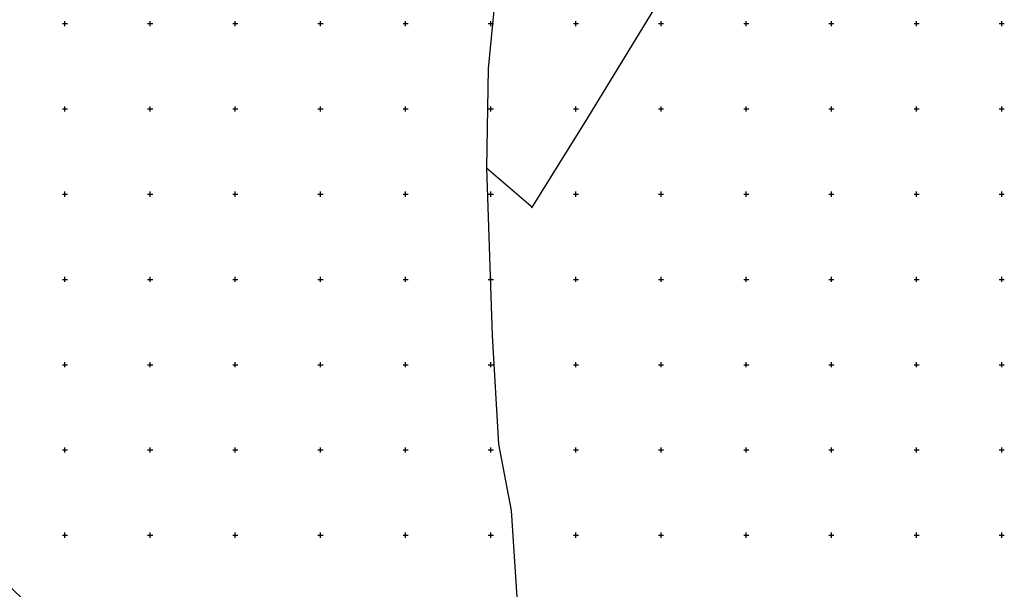
# Model space of a CAD drawing. Extents: x 433498 to 437849, y 117877 to 121510.
# Drawn here: x 434823 to 435402, y 118968 to 119302 of the extents above; entities that cross this region are included whole.
import ezdxf

# ---------------------------------------------------------------- set-up
doc = ezdxf.new("R2010")
doc.units = 0
doc.header["$LTSCALE"] = 0.25
for name, color, linetype in [('10_KRIZI', 7, 'Continuous'), ('KRIZI', 7, 'Continuous'), ('MEJE_GRAFIČNE', 6, 'Continuous')]:
    doc.layers.add(name, color=color, linetype=linetype)

# ---------------------------------------------------------------- blocks, each defined once
blk = doc.blocks.new('PI_CROSS')
at = {"layer": 'KRIZI'}
for p, q in [((-3, 0), (3, 0)), ((0, -3), (0, 3))]:
    blk.add_line(p, q, dxfattribs=at)

msp = doc.modelspace()

# ---------------------------------------------------------------- linework, layer by layer
at = {"layer": 'MEJE_GRAFIČNE'}
for points in [[(435149.97, 119390.16), (435135.61, 119363.81), (435102.78, 119317.85), (435098.41, 119273.73), (435097.51, 119215.42), (435123.46, 119193.24), (435124.18, 119192.01), (435157.05, 119244.81), (435228.52, 119362.13), (435198.86, 119386.03)], [(435097.51, 119215.42), (435100.75, 119117.16), (435104.49, 119053.34), (435112.04, 119014.42), (435115.82, 118954.61), (435115.14, 118941.42), (435109.1, 118895.57), (435104.67, 118865.84), (435060.48, 118848.79), (434984.15, 118809.75), (434793.65, 118992.73), (434683.08, 119098.52), (434660.91, 119134.17), (434580.82, 119269.53)]]:
    msp.add_lwpolyline(points, dxfattribs=at)

# ---------------------------------------------------------------- block references
at = {"layer": '10_KRIZI', "xscale": 0.5, "yscale": 0.5, "zscale": 0.5}
for p in [(434850, 119300), (434900, 119300), (434950, 119300), (435000, 119300), (435050, 119300), (435100, 119300), (435150, 119300), (435200, 119300), (435250, 119300), (435300, 119300), (435350, 119300), (435400, 119300), (434850, 119250), (434900, 119250), (434950, 119250), (435000, 119250), (435050, 119250), (435100, 119250), (435150, 119250), (435200, 119250), (435250, 119250), (435300, 119250), (435350, 119250), (435400, 119250), (434850, 119200), (434900, 119200), (434950, 119200), (435000, 119200), (435050, 119200), (435100, 119200), (435150, 119200), (435200, 119200), (435250, 119200), (435300, 119200), (435350, 119200), (435400, 119200), (434850, 119150), (434900, 119150), (434950, 119150), (435000, 119150), (435050, 119150), (435100, 119150), (435150, 119150), (435200, 119150), (435250, 119150), (435300, 119150), (435350, 119150), (435400, 119150), (434850, 119100), (434900, 119100), (434950, 119100), (435000, 119100), (435050, 119100), (435100, 119100), (435150, 119100), (435200, 119100), (435250, 119100), (435300, 119100), (435350, 119100), (435400, 119100), (434850, 119050), (434900, 119050), (434950, 119050), (435000, 119050), (435050, 119050), (435100, 119050), (435150, 119050), (435200, 119050), (435250, 119050), (435300, 119050), (435350, 119050), (435400, 119050), (434850, 119000), (434900, 119000), (434950, 119000), (435000, 119000), (435050, 119000), (435100, 119000), (435150, 119000), (435200, 119000), (435250, 119000), (435300, 119000), (435350, 119000), (435400, 119000)]:
    msp.add_blockref('PI_CROSS', p, dxfattribs=at)

doc.saveas('drawing.dxf')
